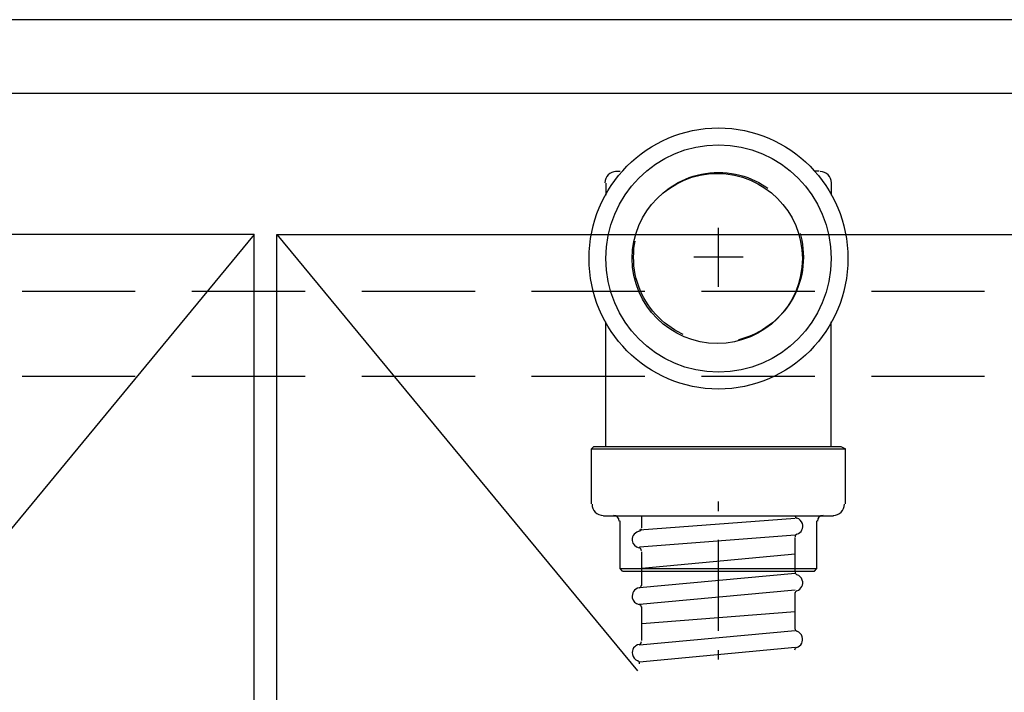
# Model space of a CAD drawing. Extents: x -101731 to 7275, y -62087 to 35614.
# Drawn here: x -100480 to -100306, y -60087 to -59968 of the extents above; entities that cross this region are included whole.
import ezdxf

# ---------------------------------------------------------------- set-up
doc = ezdxf.new("R2010")
doc.units = 0
doc.header["$LTSCALE"] = 80
doc.header["$MEASUREMENT"] = 0
doc.linetypes.add('CENTER', pattern=[2, 1.25, -0.25, 0.25, -0.25])
doc.linetypes.add('HIDDEN', pattern=[0.375, 0.25, -0.125])
doc.layers.add('01_洗面カウンター', color=2, linetype='CONTINUOUS')
doc.layers.add('1', color=7, linetype='CONTINUOUS')

# ---------------------------------------------------------------- blocks, each defined once
blk = doc.blocks.new('A$C32296')
at = {"layer": '1', "color": 2}
for p, q in [((4.65, 87.09), (5.5, 87.09)), ((40.64, 87.09), (39.79, 87.09)), ((2.96, 84.97), (2.96, 82.85)), ((42.75, 84.97), (42.75, 82.85)), ((22.86, 66.64), (22.86, 77.05)), ((27.23, 71.85), (18.48, 71.85)), ((2.96, 38.4), (2.96, 60.42)), ((42.75, 38.4), (42.75, 60.42)), ((0.84, 38.4), (0.42, 37.98)), ((0.84, 38.4), (44.45, 38.4)), ((44.45, 38.4), (45.29, 37.98)), ((0.42, 28.24), (0.42, 37.98)), ((0.42, 37.98), (45.29, 37.98)), ((45.29, 28.24), (45.29, 37.98)), ((22.86, 26.97), (22.86, 28.67)), ((2.54, 26.13), (43.18, 26.13)), ((9.31, 26.13), (36.4, 26.13)), ((9.31, 24.01), (9.31, 26.13)), ((5.5, 16.81), (5.5, 25.28)), ((36.4, 25.7), (8.89, 23.59)), ((40.21, 16.81), (40.21, 25.28)), ((36.4, 22.74), (8.89, 20.62)), ((22.86, 5.81), (22.86, 21.89)), ((36.4, 16.39), (36.4, 22.32)), ((9.31, 16.39), (9.31, 19.78)), ((36.4, 19.35), (9.31, 16.81)), ((5.92, 16.39), (5.5, 16.81)), ((5.5, 16.81), (40.21, 16.81)), ((5.92, 16.39), (39.79, 16.39)), ((36.4, 15.97), (8.89, 13.43)), ((9.31, 13.85), (9.31, 16.39)), ((39.79, 16.39), (40.21, 16.81)), ((36.4, 13), (8.89, 10.46)), ((36.4, 6.23), (36.4, 12.58)), ((9.31, 4.11), (9.31, 10.04)), ((36.4, 9.19), (9.31, 7.08)), ((36.4, 5.81), (8.89, 3.27)), ((36.4, 2.84), (8.89, 0.3)), ((22.86, 0.73), (22.86, 2.42))]:
    blk.add_line(p, q, dxfattribs=at)
for points, knots in [([(45.72, 71.63), (45.72, 71.63), (45.72, 71.63), (45.72, 71.63), (45.72, 84.38), (35.48, 94.71), (22.86, 94.71), (10.23, 94.71), (0, 84.38), (0, 71.63), (0, 58.89), (10.23, 48.56), (22.86, 48.56), (35.48, 48.56), (45.72, 58.89), (45.72, 71.63)], [0, 0, 0, 0, 1, 1, 1, 2, 2, 2, 3, 3, 3, 4, 4, 4, 5, 5, 5, 5]), ([(42.75, 71.63), (42.75, 71.63), (42.75, 71.63), (42.75, 71.63), (42.75, 82.74), (33.85, 91.74), (22.86, 91.74), (11.87, 91.74), (2.96, 82.74), (2.96, 71.63), (2.96, 60.53), (11.87, 51.53), (22.86, 51.53), (33.85, 51.53), (42.75, 60.53), (42.75, 71.63)], [0, 0, 0, 0, 1, 1, 1, 2, 2, 2, 3, 3, 3, 4, 4, 4, 5, 5, 5, 5]), ([(4.79, 87.01), (4.79, 87.01), (4.79, 87.01), (4.79, 87.01), (3.69, 87.01), (2.79, 86.12), (2.79, 85.01)], [0, 0, 0, 0, 1, 1, 1, 2, 2, 2, 2]), ([(42.82, 85.01), (42.82, 85.01), (42.82, 85.01), (42.82, 85.01), (42.82, 86.12), (41.92, 87.01), (40.82, 87.01)], [0, 0, 0, 0, 1, 1, 1, 2, 2, 2, 2]), ([(37.67, 71.63), (37.67, 71.63), (37.67, 71.63), (37.67, 71.63), (37.67, 79.93), (30.95, 86.66), (22.65, 86.66), (14.35, 86.66), (7.62, 79.93), (7.62, 71.63), (7.62, 63.33), (14.35, 56.61), (22.65, 56.61), (30.95, 56.61), (37.67, 63.33), (37.67, 71.63)], [0, 0, 0, 0, 1, 1, 1, 2, 2, 2, 3, 3, 3, 4, 4, 4, 5, 5, 5, 5]), ([(0.52, 28.21), (0.52, 28.21), (0.52, 28.21), (0.52, 28.21), (0.52, 27.11), (1.41, 26.21), (2.52, 26.21)], [0, 0, 0, 0, 1, 1, 1, 2, 2, 2, 2]), ([(43.12, 26.21), (43.12, 26.21), (43.12, 26.21), (43.12, 26.21), (44.22, 26.21), (45.12, 27.11), (45.12, 28.21)], [0, 0, 0, 0, 1, 1, 1, 2, 2, 2, 2]), ([(5.32, 25.21), (5.32, 25.21), (5.32, 25.21), (5.32, 25.21), (5.32, 25.76), (4.87, 26.21), (4.32, 26.21)], [0, 0, 0, 0, 1, 1, 1, 2, 2, 2, 2]), ([(36.38, 26.21), (36.38, 26.21), (36.38, 26.21), (36.38, 26.21), (36.38, 26), (36.52, 25.81), (36.72, 25.74)], [0, 0, 0, 0, 1, 1, 1, 2, 2, 2, 2]), ([(41.32, 26.21), (41.32, 26.21), (41.32, 26.21), (41.32, 26.21), (40.76, 26.21), (40.32, 25.76), (40.32, 25.21)], [0, 0, 0, 0, 1, 1, 1, 2, 2, 2, 2]), ([(36.72, 22.89), (36.72, 22.89), (36.72, 22.89), (36.72, 22.89), (37.51, 23.15), (37.93, 24), (37.67, 24.79), (37.52, 25.24), (37.17, 25.59), (36.72, 25.74)], [0, 0, 0, 0, 1, 1, 1, 2, 2, 2, 3, 3, 3, 3]), ([(8.99, 23.44), (8.99, 23.44), (8.99, 23.44), (8.99, 23.44), (8.17, 23.36), (7.56, 22.64), (7.63, 21.81), (7.69, 21.14), (8.19, 20.59), (8.85, 20.47)], [0, 0, 0, 0, 1, 1, 1, 2, 2, 2, 3, 3, 3, 3]), ([(8.8, 23.42), (8.8, 23.42), (8.8, 23.42), (8.8, 23.42), (9.06, 23.44), (9.25, 23.66), (9.25, 23.92)], [0, 0, 0, 0, 1, 1, 1, 2, 2, 2, 2]), ([(36.72, 22.89), (36.72, 22.89), (36.72, 22.89), (36.72, 22.89), (36.52, 22.82), (36.38, 22.63), (36.38, 22.42)], [0, 0, 0, 0, 1, 1, 1, 2, 2, 2, 2]), ([(9.25, 19.98), (9.25, 19.98), (9.25, 19.98), (9.25, 19.98), (9.25, 20.22), (9.08, 20.42), (8.85, 20.47)], [0, 0, 0, 0, 1, 1, 1, 2, 2, 2, 2]), ([(36.38, 16.21), (36.38, 16.21), (36.38, 16.21), (36.38, 16.21), (36.38, 16), (36.52, 15.81), (36.72, 15.74)], [0, 0, 0, 0, 1, 1, 1, 2, 2, 2, 2]), ([(36.71, 12.89), (36.71, 12.89), (36.71, 12.89), (36.71, 12.89), (37.5, 13.15), (37.92, 14), (37.66, 14.79), (37.51, 15.24), (37.16, 15.59), (36.71, 15.74)], [0, 0, 0, 0, 1, 1, 1, 2, 2, 2, 3, 3, 3, 3]), ([(8.83, 13.42), (8.83, 13.42), (8.83, 13.42), (8.83, 13.42), (8.02, 13.26), (7.48, 12.48), (7.64, 11.66), (7.75, 11.06), (8.23, 10.58), (8.83, 10.47)], [0, 0, 0, 0, 1, 1, 1, 2, 2, 2, 3, 3, 3, 3]), ([(8.83, 13.42), (8.83, 13.42), (8.83, 13.42), (8.83, 13.42), (9.07, 13.46), (9.24, 13.67), (9.24, 13.91)], [0, 0, 0, 0, 1, 1, 1, 2, 2, 2, 2]), ([(36.71, 12.89), (36.71, 12.89), (36.71, 12.89), (36.71, 12.89), (36.51, 12.82), (36.37, 12.63), (36.37, 12.42)], [0, 0, 0, 0, 1, 1, 1, 2, 2, 2, 2]), ([(9.24, 9.98), (9.24, 9.98), (9.24, 9.98), (9.24, 9.98), (9.24, 10.22), (9.07, 10.42), (8.83, 10.47)], [0, 0, 0, 0, 1, 1, 1, 2, 2, 2, 2]), ([(36.37, 6.21), (36.37, 6.21), (36.37, 6.21), (36.37, 6.21), (36.37, 6), (36.5, 5.81), (36.71, 5.74)], [0, 0, 0, 0, 1, 1, 1, 2, 2, 2, 2]), ([(36.67, 2.88), (36.67, 2.88), (36.67, 2.88), (36.67, 2.88), (37.46, 3.12), (37.91, 3.96), (37.66, 4.75), (37.52, 5.22), (37.17, 5.58), (36.71, 5.74)], [0, 0, 0, 0, 1, 1, 1, 2, 2, 2, 3, 3, 3, 3]), ([(8.84, 3.42), (8.84, 3.42), (8.84, 3.42), (8.84, 3.42), (9.07, 3.46), (9.24, 3.67), (9.24, 3.91)], [0, 0, 0, 0, 1, 1, 1, 2, 2, 2, 2]), ([(8.84, 3.42), (8.84, 3.42), (8.84, 3.42), (8.84, 3.42), (8.02, 3.26), (7.49, 2.47), (7.65, 1.66), (7.74, 1.14), (8.11, 0.71), (8.6, 0.53)], [0, 0, 0, 0, 1, 1, 1, 2, 2, 2, 3, 3, 3, 3]), ([(36.67, 2.88), (36.67, 2.88), (36.67, 2.88), (36.67, 2.88), (36.46, 2.81), (36.32, 2.63), (36.31, 2.42)], [0, 0, 0, 0, 1, 1, 1, 2, 2, 2, 2]), ([(8.93, 0), (8.93, 0), (8.93, 0), (8.93, 0), (8.96, 0.23), (8.82, 0.45), (8.6, 0.53)], [0, 0, 0, 0, 1, 1, 1, 2, 2, 2, 2])]:
    blk.add_open_spline(points, degree=3, knots=knots, dxfattribs=at)
blk = doc.blocks.new('A$C8997')
at = {"layer": '01_洗面カウンター', "color": 0, "linetype": 'CONTINUOUS'}
blk.add_line((2, 145), (598, 145), dxfattribs=at)
at = {"layer": '01_洗面カウンター', "linetype": 'CONTINUOUS'}
blk.add_lwpolyline([(0, 158), (0, 145), (600, 145), (600, 158)], close=True, dxfattribs=at)
at = {"layer": '01_洗面カウンター', "linetype": 'HIDDEN'}
blk.add_circle((380, 116), 15, dxfattribs=at)
at = {"layer": '01_洗面カウンター', "color": 0, "linetype": 'CONTINUOUS'}
blk.add_blockref('A$C32296', (357.14, 44.15), dxfattribs=at)

msp = doc.modelspace()

# ---------------------------------------------------------------- linework, layer by layer
at = {"layer": '1', "color": 0, "linetype": 'CONTINUOUS'}
msp.add_line((-100734.382, -59981.433), (-100138.383, -59981.433), dxfattribs=at)
at = {"layer": '1', "color": 0, "linetype": 'HIDDEN'}
for p, q in [((-100719.382, -60016.435), (-100153.382, -60016.435)), ((-100719.382, -60031.435), (-100153.382, -60031.435))]:
    msp.add_line(p, q, dxfattribs=at)
at = {"layer": '1', "color": 0, "linetype": 'CONTINUOUS'}
for points in [[(-100732.382, -60006.433), (-100732.382, -60703.433), (-100438.382, -60703.433), (-100438.382, -60006.433)], [(-100140.382, -60006.433), (-100140.382, -60703.433), (-100434.382, -60703.433), (-100434.382, -60006.433)]]:
    msp.add_lwpolyline(points, close=True, dxfattribs=at)
at = {"layer": '1', "color": 0, "linetype": 'CENTER'}
for points in [[(-100438.382, -60006.433), (-100732.382, -60362.433), (-100438.382, -60703.433)], [(-100434.382, -60006.433), (-100140.382, -60362.433), (-100434.382, -60703.433)]]:
    msp.add_lwpolyline(points, dxfattribs=at)

# ---------------------------------------------------------------- block references
at = {"layer": '1', "color": 0, "linetype": 'CONTINUOUS'}
msp.add_blockref('A$C8997', (-100736.382, -60126.433), dxfattribs=at)

doc.saveas('drawing.dxf')
